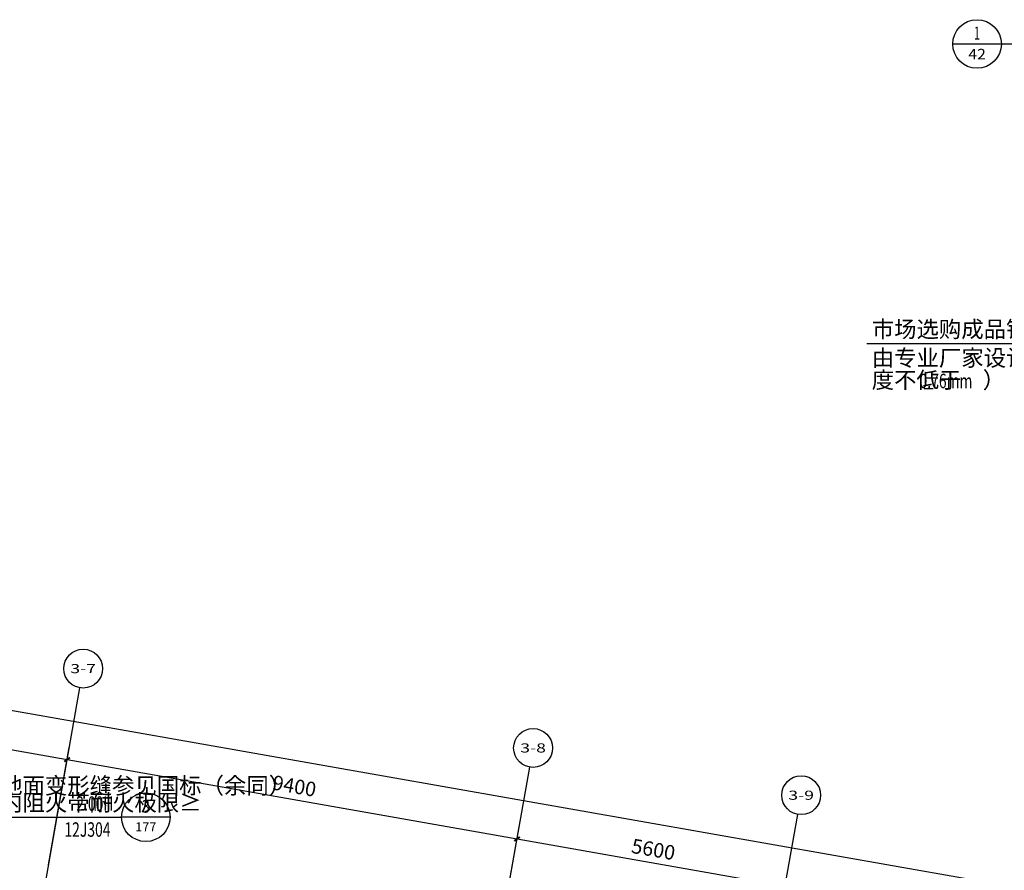
# Model space of a CAD drawing. Extents: x -325696 to 197779, y 54054 to 161454.
# Drawn here: x -72372 to -52114, y 93135 to 110632 of the extents above; entities that cross this region are included whole.
import ezdxf
from ezdxf.enums import TextEntityAlignment as Align

# ---------------------------------------------------------------- set-up
doc = ezdxf.new("R2010")
doc.units = 0
doc.header["$LTSCALE"] = 1000
doc.header["$MEASUREMENT"] = 0
for name, color, linetype in [('AXIS', 3, 'Continuous'), ('AXIS_TEXT', 7, 'Continuous'), ('DIM_IDEN', 3, 'Continuous'), ('DIM_LEAD', 3, 'Continuous'), ('PUB_TEXT', 7, 'Continuous')]:
    doc.layers.add(name, color=color, linetype=linetype)
doc.styles.add('_TCH_AXIS', font='COMPLEX', dxfattribs={"bigfont": 'GBCBIG'})
doc.styles.add('_TCH_DIM', font='SIMPLEX', dxfattribs={"bigfont": 'GBCBIG'})
doc.styles.add('_TCH_DIM_T3', font='SIMPLEX', dxfattribs={"width": 0.705882, "bigfont": 'GBCBIG'})
doc.styles.add('_TCH_LABEL', font='COMPLEX', dxfattribs={"bigfont": 'GBCBIG'})
doc.styles.add('COMPLEX', font='COMPLEX')
doc.dimstyles.new('_TCH_ARCH&&100', dxfattribs={"dimtxt": 297.5, "dimasz": 100, "dimexe": 250, "dimexo": 300, "dimgap": 126.25, "dimtad": 1, "dimdec": 0, "dimzin": 0, "dimdsep": 46, "dimtxsty": '_TCH_DIM_T3', "dimblk": 'ARCHTICK', "dimcen": 0.09, "dimclrt": 7, "dimazin": 2, "dimtfac": 1, "dimtdec": 0, "dimtix": 1, "dimtmove": 2, "dimatfit": 3, "dimfxl": 50, "dimtolj": 1, "dimtzin": 0, "dimarcsym": 0})

# ---------------------------------------------------------------- blocks, each defined once
blk = doc.blocks.new('_ArchTick')
at = {"color": 0, "linetype": 'ByBlock', "const_width": 0.4}
blk.add_lwpolyline([(-0.5, -0.5), (0.5, 0.5)], dxfattribs=at)
blk = doc.blocks.new('*D6031')
at = {"layer": 'AXIS', "color": 0, "lineweight": -2, "transparency": 16777216}
for p, q in [((-75866, 93967), (-75440, 96380)), ((-75483, 96134), (-71397, 95413)), ((-71779, 93246), (-71353, 95659))]:
    blk.add_line(p, q, dxfattribs=at)
at = {"layer": 'Defpoints', "color": 0, "transparency": 16777216}
for p in [(-71397, 95413), (-75918, 93672), (-71831, 92951)]:
    blk.add_point(p, dxfattribs=at)
at = {"layer": 'AXIS', "color": 0, "lineweight": -2, "transparency": 16777216, "xscale": 100, "yscale": 100, "zscale": 100}
for p, rotation in [((-75483, 96134), 170), ((-71397, 95413), 349.9999999999999)]:
    blk.add_blockref('_ArchTick', p, dxfattribs=dict(at, rotation=rotation))
at = {"layer": 'AXIS', "color": 7, "transparency": 16777216, "insert": (-73392, 96044), "char_height": 297.5, "attachment_point": 5, "rotation": 350, "style": '_TCH_DIM_T3'}
blk.add_mtext('\\A1;4150', dxfattribs=at)
blk = doc.blocks.new('*D6032')
at = {"layer": 'AXIS', "color": 0, "lineweight": -2, "transparency": 16777216}
for p, q in [((-71779, 93246), (-71353, 95659)), ((-71397, 95413), (-62139, 93781)), ((-62521, 91614), (-62096, 94027))]:
    blk.add_line(p, q, dxfattribs=at)
at = {"layer": 'Defpoints', "color": 0, "transparency": 16777216}
for p in [(-62139, 93781), (-71831, 92951), (-62573, 91319)]:
    blk.add_point(p, dxfattribs=at)
at = {"layer": 'AXIS', "color": 0, "lineweight": -2, "transparency": 16777216, "xscale": 100, "yscale": 100, "zscale": 100}
for p, rotation in [((-71397, 95413), 170), ((-62139, 93781), 350.0000000000001)]:
    blk.add_blockref('_ArchTick', p, dxfattribs=dict(at, rotation=rotation))
at = {"layer": 'AXIS', "color": 7, "transparency": 16777216, "insert": (-66720, 94868), "char_height": 297.5, "attachment_point": 5, "rotation": 350, "style": '_TCH_DIM_T3'}
blk.add_mtext('\\A1;9400', dxfattribs=at)
blk = doc.blocks.new('*D6033')
at = {"layer": 'AXIS', "color": 0, "lineweight": -2, "transparency": 16777216}
for p, q in [((-62521, 91614), (-62096, 94027)), ((-62139, 93781), (-56624, 92808)), ((-57006, 90642), (-56581, 93054))]:
    blk.add_line(p, q, dxfattribs=at)
at = {"layer": 'Defpoints', "color": 0, "transparency": 16777216}
for p in [(-56624, 92808), (-62573, 91319), (-57059, 90346)]:
    blk.add_point(p, dxfattribs=at)
at = {"layer": 'AXIS', "color": 0, "lineweight": -2, "transparency": 16777216, "xscale": 100, "yscale": 100, "zscale": 100}
for p, rotation in [((-62139, 93781), 170.0000000000001), ((-56624, 92808), 350.0000000000002)]:
    blk.add_blockref('_ArchTick', p, dxfattribs=dict(at, rotation=rotation))
at = {"layer": 'AXIS', "color": 7, "transparency": 16777216, "insert": (-59334, 93565), "char_height": 297.5, "attachment_point": 5, "rotation": 350, "style": '_TCH_DIM_T3'}
blk.add_mtext('\\A1;5600', dxfattribs=at)
blk = doc.blocks.new('*D6037')
at = {"layer": 'AXIS', "color": 0, "lineweight": -2, "transparency": 16777216}
for p, q in [((-107429, 99532), (-106864, 102733)), ((-106908, 102487), (-44077, 91408)), ((-44598, 88454), (-44034, 91654))]:
    blk.add_line(p, q, dxfattribs=at)
at = {"layer": 'Defpoints', "color": 0, "transparency": 16777216}
for p in [(-107481, 99237), (-44077, 91408), (-44650, 88158)]:
    blk.add_point(p, dxfattribs=at)
at = {"layer": 'AXIS', "color": 0, "lineweight": -2, "transparency": 16777216, "xscale": 100, "yscale": 100, "zscale": 100}
for p, rotation in [((-106908, 102487), 170.0000000000001), ((-44077, 91408), 350.0000000000001)]:
    blk.add_blockref('_ArchTick', p, dxfattribs=dict(at, rotation=rotation))
at = {"layer": 'AXIS', "color": 7, "transparency": 16777216, "insert": (-75445, 97218), "char_height": 297.5, "attachment_point": 5, "rotation": 350, "style": '_TCH_DIM_T3'}
blk.add_mtext('\\A1;63800', dxfattribs=at)
blk = doc.blocks.new('_AXISO')
blk.add_circle((0, 0), 0.5)
at = {"layer": 'AXIS_TEXT', "style": 'COMPLEX', "width": 1.041667}
blk.add_attdef('A', text='', height=0.56, dxfattribs=at).set_placement((-0.25, -0.28), (0.25, -0.28), align=Align.FIT)

msp = doc.modelspace()

# ---------------------------------------------------------------- linework, layer by layer
at = {"layer": 'AXIS'}
for p, q in [((-71830.7, 92950.9), (-71136.1, 96890.2)), ((-62573.5, 91318.7), (-61878.9, 95257.9)), ((-57058.5, 90346.2), (-56363.9, 94285.5))]:
    msp.add_line(p, q, dxfattribs=at)
at = {"layer": 'DIM_IDEN'}
for p, q in [((-52175, 110132.4), (-53175, 110132.4)), ((-47833.4, 110132.4), (-52175, 110132.4)), ((-74268.4, 94227.4), (-70277.4, 94227.4)), ((-69277.4, 94227.4), (-70277.4, 94227.4))]:
    msp.add_line(p, q, dxfattribs=at)
for centre in [(-52675, 110132.4), (-69777.4, 94227.4)]:
    msp.add_circle(centre, 500, dxfattribs=at)
at = {"layer": 'DIM_LEAD', "linetype": 'ByBlock'}
msp.add_line((-48846.4, 103962.1), (-54946.3, 103962.1), dxfattribs=at)

# ---------------------------------------------------------------- block references
at = {"layer": 'AXIS'}
ref = msp.add_blockref('_AXISO', (-71066.6, 97284.1), dxfattribs=dict(at, xscale=800, yscale=800, zscale=800))
ref.add_attrib('A', '3-7', dxfattribs={"layer": 'AXIS_TEXT', "height": 187.78, "style": '_TCH_AXIS'}).set_placement((-71330.4, 97190.2), (-70802.8, 97190.2), align=Align.FIT)
ref = msp.add_blockref('_AXISO', (-61809.4, 95651.8), dxfattribs=dict(at, xscale=800, yscale=800, zscale=800))
ref.add_attrib('A', '3-8', dxfattribs={"layer": 'AXIS_TEXT', "height": 187.78, "style": '_TCH_AXIS'}).set_placement((-62073.2, 95557.9), (-61545.6, 95557.9), align=Align.FIT)
ref = msp.add_blockref('_AXISO', (-56294.5, 94679.4), dxfattribs=dict(at, xscale=800, yscale=800, zscale=800))
ref.add_attrib('A', '3-9', dxfattribs={"layer": 'AXIS_TEXT', "height": 187.78, "style": '_TCH_AXIS'}).set_placement((-56558.3, 94585.5), (-56030.7, 94585.5), align=Align.FIT)

# ---------------------------------------------------------------- texts
at = {"layer": 'PUB_TEXT', "color": 7, "style": '_TCH_LABEL'}
for s, height, p, p2 in [('1', 267.7, (-52732.3, 110224), (-52617.6, 110224)), ('42', 217.39, (-52856.1, 109815.6), (-52493.8, 109815.6)), ('3', 261, (-69864.4, 94319.9), (-69690.4, 94319.9)), ('177', 187.09, (-69995.6, 93935.2), (-69559.1, 93935.2))]:
    msp.add_text(s, height=height, dxfattribs=at).set_placement(p, p2, align=Align.FIT)
at = {"layer": 'PUB_TEXT', "color": 7, "linetype": 'ByBlock', "style": '_TCH_DIM'}
for s, height, p in [('市场选购成品钢架玻璃雨棚（余同）（', 337.589, (-54841.3, 104096.8)), ('由专业厂家设计制作（必须使用安全夹层玻璃，其胶片厚', 337.589, (-54841.3, 103507.1)), ('度不低于', 337.59, (-54841.3, 103052.1)), ('）', 337.6, (-52558.3, 103052.1))]:
    msp.add_text(s, height=height, dxfattribs=at).set_placement(p)
at = {"layer": 'PUB_TEXT', "color": 7, "linetype": 'ByBlock', "style": '_TCH_DIM', "width": 0.705882}
msp.add_text('0.76mm', height=297.5, dxfattribs=at).set_placement((-53858.3, 103052.1))
at = {"layer": 'PUB_TEXT', "color": 7, "style": '_TCH_DIM'}
for s, p in [('块材楼地面变形缝参见国标（余同）', (-74156.4, 94708.4)), ('变形缝内阻火带耐火极限≥', (-74156.4, 94358.4))]:
    msp.add_text(s, height=337.589, dxfattribs=at).set_placement(p)
at = {"layer": 'PUB_TEXT', "color": 7, "style": '_TCH_DIM', "width": 0.705882}
for s, p in [('2.00H', (-71207.5, 94358.4)), ('12J304', (-71452.4, 93824.9))]:
    msp.add_text(s, height=297.5, dxfattribs=at).set_placement(p)

# ---------------------------------------------------------------- dimensions: what is measured, and where the dimension line sits
at = {"layer": 'AXIS'}
for p1, p2, distance, picture, middle in [((-107480.7, 99237), (-44650, 88158.3), 3300, '*D6037', (-75444.5, 97218.3)), ((-75917.6, 93671.6), (-71830.7, 92950.9), 2500, '*D6031', (-73392.3, 96044.1)), ((-71830.7, 92950.9), (-62573.5, 91318.7), 2500, '*D6032', (-66720.2, 94867.6)), ((-62573.5, 91318.7), (-57058.5, 90346.2), 2500, '*D6033', (-59334.1, 93565.3))]:
    dim = msp.add_aligned_dim(p1=p1, p2=p2, distance=distance, dimstyle='_TCH_ARCH&&100', dxfattribs=at)
    dim.commit()
    dim.dimension.update_dxf_attribs({"geometry": picture, "text_midpoint": middle})

doc.saveas('drawing.dxf')
